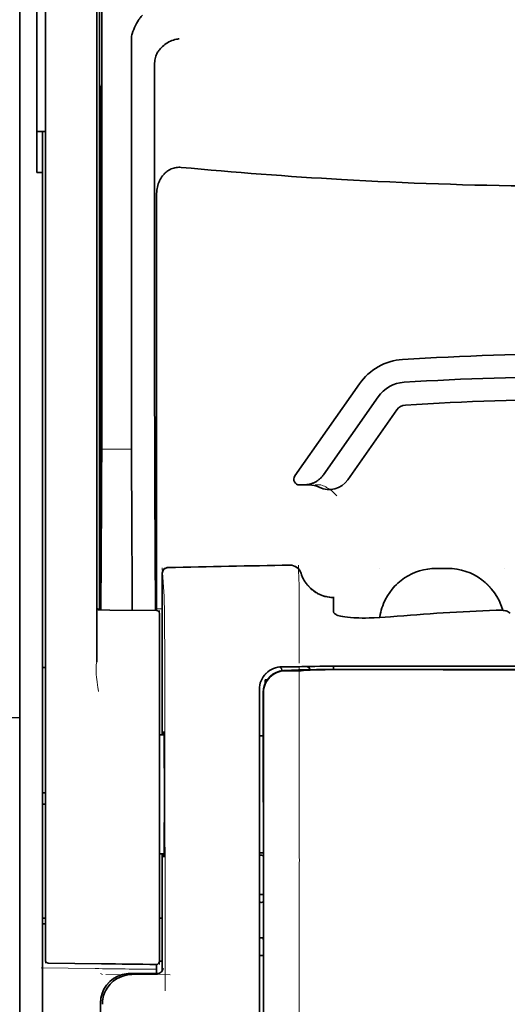
# Model space of a CAD drawing. Units: millimetres. Extents: x -2962 to 12771, y 2859 to 5344.
# Drawn here: x 5271 to 5313, y 4024 to 4110 of the extents above; entities that cross this region are included whole.
import ezdxf

# ---------------------------------------------------------------- set-up
doc = ezdxf.new("R2010")
doc.units = ezdxf.units.MM

msp = doc.modelspace()

# ---------------------------------------------------------------- linework, layer by layer
at = {"color": 5, "lineweight": 35}
for p, q in [((5277.811, 4143.082), (5277.811, 4059.168)), ((5270.862, 4103.867), (5270.862, 3946.15)), ((5273.095, 4058.619), (5273.095, 4103.155)), ((5277.561, 4103.155), (5277.561, 4058.629)), ((5272.847, 3975.377), (5272.847, 4096.525)), ((5291.702, 4050.339), (5291.702, 3969.886)), ((5292.106, 3969.8), (5292.062, 4050.349))]:
    msp.add_line(p, q, dxfattribs=at)
at = {"color": 5, "lineweight": 35, "ltscale": 0.110829}
msp.add_line((5273.095, 4111.953), (5273.095, 4103.155), dxfattribs=at)
at = {"color": 5, "lineweight": 13, "ltscale": 0.108395}
msp.add_line((5273.095, 4111.776), (5273.095, 4103.171), dxfattribs=at)
at = {"color": 5, "lineweight": 35, "ltscale": 0.110827}
msp.add_line((5277.561, 4103.155), (5277.561, 4111.954), dxfattribs=at)
at = {"color": 5, "lineweight": 13, "ltscale": 0.107785}
msp.add_line((5277.561, 4103.178), (5277.561, 4111.735), dxfattribs=at)
at = {"color": 5, "lineweight": 35, "ltscale": 0.087893}
msp.add_line((5270.862, 4110.844), (5270.862, 4103.867), dxfattribs=at)
at = {"color": 5, "lineweight": 13, "ltscale": 0.084072}
msp.add_line((5270.862, 4110.571), (5270.862, 4103.896), dxfattribs=at)
at = {"color": 5, "lineweight": 35, "ltscale": 0.084072}
msp.add_line((5272.351, 4110.571), (5272.351, 4103.896), dxfattribs=at)
at = {"color": 5, "lineweight": 35, "ltscale": 0.391636}
msp.add_line((5278, 4108.858), (5278, 4077.766), dxfattribs=at)
at = {"color": 5, "lineweight": 35, "ltscale": 0.362079}
msp.add_line((5280.578, 4079.394), (5280.578, 4108.139), dxfattribs=at)
at = {"color": 5, "lineweight": 35, "ltscale": 0.354696}
msp.add_line((5282.598, 4077.8), (5282.598, 4105.96), dxfattribs=at)
at = {"color": 5, "lineweight": 13}
for p, q in [((5270.862, 4103.896), (5270.862, 3946.18)), ((5273.095, 4058.635), (5273.095, 4103.171)), ((5277.561, 4103.178), (5277.561, 4058.651)), ((5291.702, 4050.351), (5291.702, 3969.899))]:
    msp.add_line(p, q, dxfattribs=at)
at = {"color": 5, "lineweight": 35, "ltscale": 0.092855}
msp.add_line((5272.351, 4096.525), (5272.351, 4103.896), dxfattribs=at)
at = {"color": 5, "lineweight": 35, "ltscale": 0.035312}
for p, q in [((5277.961, 4104.022), (5277.917, 4101.219)), ((5277.837, 4096.595), (5277.88, 4099.398))]:
    msp.add_line(p, q, dxfattribs=at)
at = {"color": 5, "lineweight": 35, "ltscale": 0.298355}
msp.add_line((5277.974, 4079.446), (5277.974, 4103.132), dxfattribs=at)
at = {"color": 5, "lineweight": 35, "ltscale": 0.444305}
msp.add_line((5277.913, 4065.092), (5277.913, 4100.366), dxfattribs=at)
at = {"color": 5, "lineweight": 35, "ltscale": 0.009375}
msp.add_line((5273.095, 4100.089), (5272.351, 4100.089), dxfattribs=at)
at = {"color": 5, "lineweight": 35, "ltscale": 0.044815}
msp.add_line((5272.847, 4100.082), (5272.847, 4096.525), dxfattribs=at)
at = {"color": 5, "lineweight": 35, "ltscale": 0.498645}
msp.add_line((5277.9, 4058.441), (5277.9, 4098.028), dxfattribs=at)
at = {"color": 5, "lineweight": 35, "ltscale": 0.00625}
msp.add_line((5272.351, 4096.525), (5272.847, 4096.525), dxfattribs=at)
at = {"color": 5, "lineweight": 35, "ltscale": 0.455348}
msp.add_line((5277.831, 4095.278), (5277.831, 4059.128), dxfattribs=at)
at = {"color": 5, "lineweight": 35, "ltscale": 0.447269}
msp.add_line((5282.771, 4059.171), (5282.771, 4094.68), dxfattribs=at)
at = {"color": 5, "lineweight": 35, "ltscale": 0.020509}
msp.add_line((5277.974, 4077.818), (5277.974, 4079.446), dxfattribs=at)
at = {"color": 5, "lineweight": 35, "ltscale": 0.02051}
msp.add_line((5280.578, 4077.766), (5280.578, 4079.394), dxfattribs=at)
at = {"color": 5, "lineweight": 35, "ltscale": 0.123387}
msp.add_line((5300.406, 4078.13), (5294.788, 4070.106), dxfattribs=at)
at = {"color": 5, "lineweight": 35, "ltscale": 0.104263}
msp.add_line((5302.032, 4076.992), (5297.285, 4070.212), dxfattribs=at)
at = {"color": 5, "lineweight": 35, "ltscale": 0.093514}
msp.add_line((5299.4, 4069.772), (5303.658, 4075.854), dxfattribs=at)
at = {"color": 5, "lineweight": 35, "ltscale": 0.000264}
msp.add_line((5272.847, 4072.139), (5272.847, 4072.16), dxfattribs=at)
at = {"color": 5, "lineweight": 35, "ltscale": 0.001511}
msp.add_line((5272.847, 4072.019), (5272.847, 4072.139), dxfattribs=at)
at = {"color": 5, "lineweight": 13, "ltscale": 0.033093}
msp.add_line((5277.976, 4072.448), (5280.604, 4072.448), dxfattribs=at)
at = {"color": 5, "lineweight": 35, "ltscale": 0.061211}
msp.add_line((5277.954, 4069.423), (5277.929, 4064.564), dxfattribs=at)
at = {"color": 5, "lineweight": 35, "ltscale": 0.004352}
msp.add_line((5295.194, 4069.325), (5295.54, 4069.325), dxfattribs=at)
at = {"color": 5, "lineweight": 35, "ltscale": 0.006279}
msp.add_line((5296.038, 4069.325), (5295.54, 4069.325), dxfattribs=at)
at = {"color": 5, "lineweight": 13, "ltscale": 0.006342}
msp.add_line((5297.052, 4069.325), (5296.548, 4069.325), dxfattribs=at)
at = {"color": 5, "lineweight": 35, "ltscale": 0.132519}
msp.add_line((5282.672, 4058.399), (5282.619, 4068.92), dxfattribs=at)
at = {"color": 5, "lineweight": 35, "ltscale": 0.119027}
msp.add_line((5277.976, 4067.89), (5277.928, 4058.44), dxfattribs=at)
at = {"color": 5, "lineweight": 35, "ltscale": 0.119326}
msp.add_line((5280.652, 4058.417), (5280.604, 4067.89), dxfattribs=at)
at = {"color": 5, "lineweight": 13, "ltscale": 0.177262}
msp.add_line((5283.261, 4061.639), (5283.261, 4047.567), dxfattribs=at)
at = {"color": 5, "lineweight": 35, "ltscale": 0.17725}
msp.add_line((5283.262, 4061.638), (5283.262, 4047.566), dxfattribs=at)
at = {"color": 5, "lineweight": 13, "ltscale": 0.031779}
msp.add_line((5283.263, 4062.123), (5283.419, 4059.605), dxfattribs=at)
at = {"color": 5, "lineweight": 13, "ltscale": 0.000132}
for p, q in [((5302.122, 4062.052), (5302.122, 4062.062)), ((5313.038, 4062.052), (5313.038, 4062.062))]:
    msp.add_line(p, q, dxfattribs=at)
at = {"color": 5, "lineweight": 13, "ltscale": 0.0125}
for p, q in [((5308.076, 4062.065), (5307.084, 4062.065)), ((5308.076, 4062.049), (5307.084, 4062.049))]:
    msp.add_line(p, q, dxfattribs=at)
at = {"color": 5, "lineweight": 35, "ltscale": 0.0125}
msp.add_line((5308.076, 4062.062), (5307.084, 4062.062), dxfattribs=at)
at = {"color": 5, "lineweight": 13, "ltscale": 0.011666}
msp.add_line((5295.176, 4059.621), (5295.176, 4060.547), dxfattribs=at)
at = {"color": 5, "lineweight": 13, "ltscale": 0.00919}
msp.add_line((5277.809, 4058.442), (5277.809, 4059.171), dxfattribs=at)
at = {"color": 5, "lineweight": 35, "ltscale": 0.009147}
msp.add_line((5277.81, 4058.442), (5277.811, 4059.168), dxfattribs=at)
at = {"color": 5, "lineweight": 35, "ltscale": 0.008647}
msp.add_line((5277.83, 4058.441), (5277.831, 4059.128), dxfattribs=at)
at = {"color": 5, "lineweight": 35, "ltscale": 0.009736}
msp.add_line((5282.771, 4058.398), (5282.771, 4059.171), dxfattribs=at)
at = {"color": 5, "lineweight": 13, "ltscale": 0.000167}
msp.add_line((5295.175, 4059.608), (5295.176, 4059.621), dxfattribs=at)
at = {"color": 5, "lineweight": 13, "ltscale": 0.059169}
msp.add_line((5295.176, 4059.608), (5295.175, 4054.91), dxfattribs=at)
at = {"color": 5, "lineweight": 35, "ltscale": 4e-05}
msp.add_line((5298.153, 4059.52), (5298.153, 4059.523), dxfattribs=at)
at = {"color": 5, "lineweight": 35, "ltscale": 0.015366}
msp.add_line((5298.153, 4058.3), (5298.153, 4059.52), dxfattribs=at)
at = {"color": 5, "lineweight": 13, "ltscale": 0.349281}
msp.add_line((5273.095, 4030.906), (5273.095, 4058.635), dxfattribs=at)
at = {"color": 5, "lineweight": 35, "ltscale": 0.349281}
msp.add_line((5273.095, 4030.89), (5273.095, 4058.619), dxfattribs=at)
at = {"color": 5, "lineweight": 13, "ltscale": 0.059573}
msp.add_line((5277.561, 4058.651), (5277.561, 4053.922), dxfattribs=at)
at = {"color": 5, "lineweight": 35, "ltscale": 0.059573}
msp.add_line((5277.561, 4058.629), (5277.561, 4053.899), dxfattribs=at)
at = {"color": 5, "lineweight": 13, "ltscale": 0.002439}
msp.add_line((5277.81, 4058.533), (5277.617, 4058.533), dxfattribs=at)
at = {"color": 5, "lineweight": 13, "ltscale": 0.011375}
msp.add_line((5277.664, 4058.443), (5278.567, 4058.435), dxfattribs=at)
at = {"color": 5, "lineweight": 35, "ltscale": 0.011383}
msp.add_line((5277.807, 4058.442), (5278.71, 4058.434), dxfattribs=at)
at = {"color": 5, "lineweight": 13, "ltscale": 0.054077}
msp.add_line((5282.86, 4058.397), (5278.567, 4058.435), dxfattribs=at)
at = {"color": 5, "lineweight": 35, "ltscale": 0.051174}
msp.add_line((5282.773, 4058.398), (5278.71, 4058.434), dxfattribs=at)
at = {"color": 5, "lineweight": 13, "ltscale": 0.006186}
msp.add_line((5283.262, 4058.533), (5282.771, 4058.533), dxfattribs=at)
at = {"color": 5, "lineweight": 13, "ltscale": 0.005334}
msp.add_line((5283.019, 4058.396), (5283.019, 4057.973), dxfattribs=at)
at = {"color": 5, "lineweight": 35, "ltscale": 0.005054}
msp.add_line((5283.019, 4058.15), (5283.019, 4057.749), dxfattribs=at)
at = {"color": 5, "lineweight": 13, "ltscale": 0.000497}
msp.add_line((5313.038, 4058.43), (5313.038, 4058.391), dxfattribs=at)
at = {"color": 5, "lineweight": 35, "ltscale": 0.00397}
msp.add_line((5313.514, 4058.166), (5313.244, 4058.329), dxfattribs=at)
at = {"color": 5, "lineweight": 13, "ltscale": 0.093352}
msp.add_line((5283.019, 4050.561), (5283.019, 4057.973), dxfattribs=at)
at = {"color": 5, "lineweight": 35, "ltscale": 0.090813}
msp.add_line((5283.019, 4050.539), (5283.019, 4057.749), dxfattribs=at)
at = {"color": 5, "lineweight": 13, "ltscale": 0.014356}
msp.add_line((5295.175, 4054.954), (5295.172, 4053.814), dxfattribs=at)
at = {"color": 5, "lineweight": 13, "ltscale": 0.001249}
msp.add_line((5277.561, 4053.922), (5277.543, 4053.824), dxfattribs=at)
at = {"color": 5, "lineweight": 35, "ltscale": 0.003125}
for p, q in [((5272.847, 4053.447), (5273.095, 4053.447)), ((5273.095, 4042.531), (5272.847, 4042.531)), ((5273.095, 4041.539), (5272.847, 4041.539)), ((5273.095, 4031.615), (5272.847, 4031.615)), ((5273.095, 4031.119), (5272.847, 4031.119))]:
    msp.add_line(p, q, dxfattribs=at)
at = {"color": 5, "lineweight": 13, "ltscale": 0.007454}
msp.add_line((5294.246, 4053.501), (5293.654, 4053.501), dxfattribs=at)
at = {"color": 5, "lineweight": 35, "ltscale": 0.007445}
msp.add_line((5294.278, 4053.502), (5293.687, 4053.503), dxfattribs=at)
at = {"color": 5, "lineweight": 13, "ltscale": 0.004091}
msp.add_line((5293.908, 4053.172), (5294.231, 4053.201), dxfattribs=at)
at = {"color": 5, "lineweight": 35, "ltscale": 0.007563}
msp.add_line((5293.927, 4053.171), (5294.528, 4053.179), dxfattribs=at)
at = {"color": 5, "lineweight": 35, "ltscale": 0.003936}
msp.add_line((5294.256, 4053.143), (5293.944, 4053.144), dxfattribs=at)
at = {"color": 5, "lineweight": 13, "ltscale": 0.000435}
msp.add_line((5294.265, 4053.205), (5294.231, 4053.201), dxfattribs=at)
at = {"color": 5, "lineweight": 13, "ltscale": 0.000117}
msp.add_line((5294.265, 4053.205), (5294.275, 4053.206), dxfattribs=at)
at = {"color": 5, "lineweight": 35, "ltscale": 0.008836}
msp.add_line((5294.278, 4053.502), (5294.98, 4053.504), dxfattribs=at)
at = {"color": 5, "lineweight": 35, "ltscale": 0.002794}
msp.add_line((5294.502, 4053.178), (5294.723, 4053.198), dxfattribs=at)
at = {"color": 5, "lineweight": 35, "ltscale": 0.000435}
msp.add_line((5294.757, 4053.201), (5294.723, 4053.198), dxfattribs=at)
at = {"color": 5, "lineweight": 35, "ltscale": 0.000121}
msp.add_line((5294.757, 4053.201), (5294.767, 4053.202), dxfattribs=at)
at = {"color": 5, "lineweight": 35, "ltscale": 0.002054}
msp.add_line((5294.98, 4053.504), (5295.143, 4053.506), dxfattribs=at)
at = {"color": 5, "lineweight": 35, "ltscale": 0.003207}
msp.add_line((5295.397, 4053.515), (5295.143, 4053.506), dxfattribs=at)
at = {"color": 5, "lineweight": 35, "ltscale": 0.005271}
msp.add_line((5295.748, 4053.192), (5295.331, 4053.156), dxfattribs=at)
at = {"color": 5, "lineweight": 13, "ltscale": 0.003242}
msp.add_line((5295.604, 4053.515), (5295.347, 4053.506), dxfattribs=at)
at = {"color": 5, "lineweight": 35, "ltscale": 0.003376}
msp.add_line((5295.665, 4053.525), (5295.397, 4053.515), dxfattribs=at)
at = {"color": 5, "lineweight": 13, "ltscale": 0.003435}
msp.add_line((5295.878, 4053.525), (5295.605, 4053.515), dxfattribs=at)
at = {"color": 5, "lineweight": 35, "ltscale": 0.001613}
msp.add_line((5295.875, 4053.205), (5295.748, 4053.192), dxfattribs=at)
at = {"color": 5, "lineweight": 35, "ltscale": 0.004351}
msp.add_line((5296.17, 4053.534), (5296.515, 4053.537), dxfattribs=at)
at = {"color": 5, "lineweight": 35, "ltscale": 0.003487}
msp.add_line((5298.153, 4053.268), (5298.153, 4053.545), dxfattribs=at)
at = {"color": 5, "lineweight": 13, "ltscale": 0.002797}
msp.add_line((5300.249, 4053.544), (5300.027, 4053.544), dxfattribs=at)
at = {"color": 5, "lineweight": 35, "ltscale": 0.002789}
msp.add_line((5300.307, 4053.546), (5300.086, 4053.546), dxfattribs=at)
at = {"color": 5, "lineweight": 35, "ltscale": 0.00235}
msp.add_line((5300.306, 4053.257), (5300.12, 4053.258), dxfattribs=at)
at = {"color": 5, "lineweight": 35, "ltscale": 0.002424}
msp.add_line((5300.227, 4053.272), (5300.42, 4053.271), dxfattribs=at)
at = {"color": 5, "lineweight": 13, "ltscale": 0.002407}
msp.add_line((5300.357, 4053.285), (5300.549, 4053.285), dxfattribs=at)
at = {"color": 5, "lineweight": 35, "ltscale": 0.002305}
msp.add_line((5292.198, 4052.356), (5292.381, 4052.356), dxfattribs=at)
at = {"color": 5, "lineweight": 35, "ltscale": 0.004189}
msp.add_line((5292.198, 4052.356), (5292.198, 4052.023), dxfattribs=at)
at = {"color": 5, "lineweight": 13, "ltscale": 0.015168}
msp.add_line((5291.702, 4051.555), (5291.702, 4050.351), dxfattribs=at)
at = {"color": 5, "lineweight": 35, "ltscale": 0.014827}
msp.add_line((5291.702, 4051.516), (5291.702, 4050.339), dxfattribs=at)
at = {"color": 5, "lineweight": 35, "ltscale": 0.012822}
msp.add_line((5292.047, 4051.277), (5292.048, 4050.259), dxfattribs=at)
at = {"color": 5, "lineweight": 35, "ltscale": 0.011399}
msp.add_line((5292.061, 4051.254), (5292.062, 4050.349), dxfattribs=at)
at = {"color": 5, "lineweight": 13, "ltscale": 0.248916}
msp.add_line((5283.019, 4030.8), (5283.019, 4050.561), dxfattribs=at)
at = {"color": 5, "lineweight": 35, "ltscale": 0.248915}
msp.add_line((5283.019, 4030.778), (5283.019, 4050.539), dxfattribs=at)
at = {"color": 5, "lineweight": 13, "ltscale": 0.315524}
msp.add_line((5283.494, 4050.351), (5283.508, 4025.302), dxfattribs=at)
at = {"color": 5, "lineweight": 35, "ltscale": 0.00175}
msp.add_line((5291.702, 4049.626), (5291.702, 4049.488), dxfattribs=at)
at = {"color": 5, "lineweight": 35, "ltscale": 0.215923}
msp.add_line((5292.057, 4033.117), (5292.048, 4050.259), dxfattribs=at)
at = {"color": 5, "linetype": 'Continuous', "lineweight": 30}
msp.add_line((5270.862, 4049.069), (5017.8, 4049.069), dxfattribs=at)
at = {"color": 5, "lineweight": 35, "ltscale": 0.004979}
msp.add_line((5283.414, 4047.565), (5283.019, 4047.569), dxfattribs=at)
at = {"color": 5, "lineweight": 35, "ltscale": 0.004375}
msp.add_line((5292.05, 4047.49), (5291.702, 4047.493), dxfattribs=at)
at = {"color": 5, "lineweight": 35, "ltscale": 0.004985}
msp.add_line((5283.415, 4037.23), (5283.019, 4037.226), dxfattribs=at)
at = {"color": 5, "lineweight": 13, "ltscale": 0.128339}
msp.add_line((5283.261, 4037.229), (5283.261, 4027.04), dxfattribs=at)
at = {"color": 5, "lineweight": 35, "ltscale": 0.128304}
msp.add_line((5283.262, 4037.229), (5283.262, 4027.043), dxfattribs=at)
at = {"color": 5, "lineweight": 35, "ltscale": 0.004445}
msp.add_line((5292.055, 4037.305), (5291.702, 4037.302), dxfattribs=at)
at = {"color": 5, "lineweight": 35, "ltscale": 0.001805}
msp.add_line((5291.702, 4036.527), (5291.702, 4036.384), dxfattribs=at)
at = {"color": 5, "lineweight": 13, "ltscale": 0.405722}
msp.add_line((5295.175, 4034.789), (5295.175, 4002.579), dxfattribs=at)
at = {"color": 5, "lineweight": 35, "ltscale": 0.00447}
msp.add_line((5292.057, 4033.671), (5291.702, 4033.671), dxfattribs=at)
at = {"color": 5, "lineweight": 13, "ltscale": 0.00447}
msp.add_line((5292.057, 4033.671), (5291.702, 4033.671), dxfattribs=at)
at = {"color": 5, "lineweight": 35, "ltscale": 0.000329}
msp.add_line((5291.702, 4033.137), (5291.702, 4033.111), dxfattribs=at)
at = {"color": 5, "lineweight": 35, "ltscale": 0.001217}
for p, q in [((5291.799, 4033), (5291.702, 4033)), ((5291.702, 4029.909), (5291.799, 4029.91))]:
    msp.add_line(p, q, dxfattribs=at)
at = {"color": 5, "lineweight": 35, "ltscale": 0.001566}
msp.add_line((5292.057, 4033.117), (5292.008, 4033.003), dxfattribs=at)
at = {"color": 5, "lineweight": 35, "ltscale": 0.003065}
msp.add_line((5283.019, 4031.615), (5283.262, 4031.615), dxfattribs=at)
at = {"color": 5, "lineweight": 13, "ltscale": 0.040151}
msp.add_line((5273.095, 4030.906), (5273.095, 4027.718), dxfattribs=at)
at = {"color": 5, "lineweight": 35, "ltscale": 0.036905}
msp.add_line((5273.095, 4030.89), (5273.095, 4027.96), dxfattribs=at)
at = {"color": 5, "lineweight": 13, "ltscale": 0.040349}
msp.add_line((5283.019, 4030.8), (5283.019, 4027.597), dxfattribs=at)
at = {"color": 5, "lineweight": 35, "ltscale": 0.036929}
msp.add_line((5283.019, 4030.778), (5283.019, 4027.846), dxfattribs=at)
at = {"color": 5, "lineweight": 35, "ltscale": 0.002367}
msp.add_line((5292.008, 4029.904), (5292.059, 4029.724), dxfattribs=at)
at = {"color": 5, "lineweight": 35, "ltscale": 0.32291}
msp.add_line((5292.073, 4004.088), (5292.059, 4029.724), dxfattribs=at)
at = {"color": 5, "lineweight": 35, "ltscale": 0.004504}
msp.add_line((5291.702, 4028.368), (5292.06, 4028.368), dxfattribs=at)
at = {"color": 5, "lineweight": 13, "ltscale": 0.059229}
msp.add_line((5277.42, 4027.233), (5272.719, 4027.293), dxfattribs=at)
at = {"color": 5, "lineweight": 35, "ltscale": 0.058493}
msp.add_line((5277.984, 4027.653), (5273.34, 4027.712), dxfattribs=at)
at = {"color": 5, "lineweight": 35, "ltscale": 0.009974}
msp.add_line((5282.771, 4026.806), (5282.771, 4027.598), dxfattribs=at)
at = {"color": 5, "lineweight": 35, "ltscale": 0.003064}
msp.add_line((5283.262, 4027.894), (5283.019, 4027.894), dxfattribs=at)
at = {"color": 5, "lineweight": 13, "ltscale": 0.003064}
msp.add_line((5283.262, 4027.894), (5283.019, 4027.894), dxfattribs=at)
at = {"color": 5, "lineweight": 13, "ltscale": 0.002427}
msp.add_line((5277.884, 4026.806), (5278.049, 4026.706), dxfattribs=at)
at = {"color": 5, "lineweight": 13, "ltscale": 0.070408}
msp.add_line((5283.941, 4026.702), (5278.351, 4026.707), dxfattribs=at)
at = {"color": 5, "lineweight": 13, "ltscale": 0.029917}
msp.add_line((5282.84, 4026.807), (5280.465, 4026.807), dxfattribs=at)
at = {"color": 5, "lineweight": 35, "ltscale": 0.029916}
msp.add_line((5282.84, 4026.806), (5280.465, 4026.806), dxfattribs=at)
at = {"color": 5, "lineweight": 35, "ltscale": 0.022117}
msp.add_line((5277.884, 4022.47), (5277.884, 4024.226), dxfattribs=at)
at = {"color": 5, "lineweight": 35}
for points in [[(5280.646, 4108.596), (5280.709, 4108.782), (5280.778, 4108.963), (5280.851, 4109.138), (5280.929, 4109.307), (5281.011, 4109.469), (5281.096, 4109.621), (5281.184, 4109.764), (5281.229, 4109.833), (5281.275, 4109.898), (5281.32, 4109.959), (5281.365, 4110.016), (5281.426, 4110.089), (5281.488, 4110.156), (5281.55, 4110.216)], [(5282.742, 4106.737), (5282.784, 4106.827), (5282.831, 4106.915), (5282.882, 4107.001), (5282.936, 4107.084), (5282.975, 4107.138), (5283.015, 4107.191), (5283.1, 4107.294), (5283.19, 4107.392), (5283.285, 4107.484), (5283.384, 4107.571), (5283.487, 4107.652), (5283.594, 4107.728), (5283.655, 4107.767), (5283.716, 4107.805), (5283.842, 4107.875), (5283.97, 4107.938), (5284.1, 4107.994), (5284.233, 4108.042), (5284.367, 4108.083), (5284.502, 4108.115), (5284.585, 4108.132), (5284.668, 4108.145), (5284.724, 4108.152)], [(5282.742, 4106.737), (5282.703, 4106.637), (5282.669, 4106.529), (5282.641, 4106.414), (5282.62, 4106.291), (5282.606, 4106.161), (5282.598, 4106.023), (5282.598, 4105.96)], [(5277.974, 4103.132), (5277.973, 4103.544), (5277.971, 4103.888), (5277.967, 4104.1), (5277.966, 4104.142), (5277.965, 4104.147), (5277.965, 4104.148), (5277.965, 4104.148), (5277.965, 4104.148)], [(5277.9, 4098.028), (5277.898, 4098.895), (5277.895, 4099.238), (5277.892, 4099.477), (5277.888, 4099.581), (5277.887, 4099.594), (5277.887, 4099.595), (5277.887, 4099.595), (5277.887, 4099.596)], [(5284.908, 4096.961), (5284.798, 4096.968), (5284.687, 4096.968), (5284.577, 4096.961), (5284.468, 4096.946), (5284.36, 4096.925), (5284.254, 4096.897), (5284.146, 4096.861), (5284.042, 4096.819), (5283.941, 4096.77), (5283.844, 4096.717), (5283.751, 4096.658), (5283.662, 4096.594), (5283.591, 4096.537), (5283.523, 4096.479), (5283.459, 4096.417), (5283.413, 4096.37), (5283.368, 4096.321), (5283.325, 4096.271), (5283.283, 4096.219), (5283.206, 4096.114), (5283.135, 4096.005), (5283.07, 4095.893), (5283.013, 4095.779), (5282.984, 4095.714), (5282.956, 4095.65), (5282.931, 4095.583), (5282.907, 4095.517), (5282.866, 4095.383), (5282.832, 4095.247), (5282.806, 4095.11), (5282.787, 4094.972), (5282.775, 4094.834), (5282.771, 4094.695), (5282.771, 4094.68)], [(5295.54, 4069.325), (5295.606, 4069.326), (5295.673, 4069.329), (5295.739, 4069.334), (5295.805, 4069.341), (5295.87, 4069.35), (5295.936, 4069.361), (5296, 4069.374), (5296.065, 4069.389), (5296.129, 4069.405), (5296.192, 4069.424), (5296.254, 4069.444), (5296.316, 4069.466), (5296.377, 4069.49), (5296.437, 4069.516), (5296.496, 4069.544), (5296.554, 4069.573), (5296.611, 4069.604), (5296.667, 4069.637), (5296.722, 4069.671), (5296.776, 4069.707), (5296.828, 4069.745), (5296.879, 4069.784), (5296.929, 4069.824), (5296.977, 4069.866), (5297.024, 4069.909), (5297.069, 4069.954), (5297.113, 4069.999), (5297.155, 4070.047), (5297.196, 4070.095), (5297.235, 4070.144), (5297.285, 4070.212)], [(5277.922, 4064.083), (5277.922, 4064.083), (5277.922, 4064.083), (5277.921, 4064.083), (5277.921, 4064.086), (5277.92, 4064.104), (5277.917, 4064.235), (5277.914, 4064.619), (5277.913, 4065.092)], [(5295.326, 4061.641), (5295.376, 4061.493), (5295.404, 4061.42), (5295.434, 4061.348), (5295.465, 4061.277), (5295.498, 4061.207), (5295.534, 4061.137), (5295.57, 4061.069), (5295.609, 4061.001), (5295.649, 4060.935), (5295.691, 4060.869), (5295.734, 4060.805), (5295.779, 4060.742), (5295.826, 4060.68), (5295.874, 4060.619), (5295.924, 4060.56), (5295.975, 4060.502), (5296.028, 4060.445), (5296.082, 4060.39), (5296.137, 4060.336), (5296.194, 4060.284), (5296.252, 4060.233), (5296.311, 4060.183), (5296.372, 4060.136), (5296.433, 4060.09), (5296.496, 4060.045), (5296.56, 4060.002), (5296.625, 4059.961), (5296.691, 4059.922), (5296.758, 4059.884), (5296.826, 4059.848), (5296.894, 4059.814), (5296.964, 4059.782), (5297.034, 4059.751), (5297.105, 4059.722), (5297.177, 4059.696), (5297.249, 4059.671), (5297.322, 4059.648), (5297.396, 4059.627), (5297.47, 4059.607), (5297.619, 4059.575), (5297.769, 4059.55), (5297.921, 4059.533), (5298.073, 4059.524), (5298.153, 4059.523)], [(5302.5, 4058.999), (5302.428, 4058.815), (5302.363, 4058.627), (5302.306, 4058.437), (5302.256, 4058.245), (5302.214, 4058.051), (5302.18, 4057.855), (5302.169, 4057.783)], [(5298.521, 4057.973), (5298.443, 4058.003), (5298.374, 4058.036), (5298.315, 4058.071), (5298.265, 4058.108), (5298.225, 4058.146), (5298.193, 4058.184), (5298.181, 4058.203), (5298.171, 4058.223), (5298.161, 4058.248), (5298.155, 4058.274), (5298.153, 4058.3)], [(5313.244, 4058.329), (5313.218, 4058.342), (5313.186, 4058.355), (5313.148, 4058.366), (5313.105, 4058.377), (5313.007, 4058.396), (5312.894, 4058.41), (5312.754, 4058.421), (5312.604, 4058.427), (5312.448, 4058.428), (5312.29, 4058.425)], [(5312.862, 4058.413), (5312.85, 4058.456), (5312.837, 4058.499)], [(5298.521, 4057.973), (5298.64, 4057.935), (5298.783, 4057.899), (5298.953, 4057.865), (5299.151, 4057.833), (5299.379, 4057.805), (5299.639, 4057.78), (5299.93, 4057.761), (5300.253, 4057.748), (5300.367, 4057.745)], [(5303.115, 4057.85), (5302.64, 4057.812), (5302.167, 4057.782), (5301.7, 4057.76), (5301.469, 4057.752), (5301.241, 4057.746), (5300.942, 4057.742), (5300.65, 4057.742), (5300.367, 4057.745)], [(5295.331, 4053.156), (5295.291, 4053.153), (5295.222, 4053.151), (5294.945, 4053.146), (5294.451, 4053.143), (5294.256, 4053.143)], [(5300.227, 4053.272), (5298.796, 4053.271), (5297.569, 4053.264), (5296.662, 4053.255), (5295.969, 4053.244), (5295.432, 4053.232), (5295.12, 4053.222), (5294.954, 4053.215), (5294.822, 4053.207), (5294.767, 4053.202)], [(5300.12, 4053.258), (5299.364, 4053.258), (5298.621, 4053.256), (5297.986, 4053.252), (5297.436, 4053.246), (5296.784, 4053.236), (5296.295, 4053.225), (5296.111, 4053.218), (5295.97, 4053.212), (5295.875, 4053.205)], [(5300.307, 4053.546), (5301.351, 4053.546), (5302.395, 4053.545), (5303.439, 4053.544), (5304.482, 4053.544), (5305.526, 4053.543), (5306.57, 4053.542), (5307.614, 4053.542), (5308.658, 4053.542), (5309.701, 4053.541), (5310.745, 4053.541), (5311.789, 4053.54), (5312.833, 4053.54), (5313.876, 4053.54), (5314.92, 4053.54), (5315.964, 4053.54), (5317.008, 4053.539)], [(5283.384, 4047.565), (5283.39, 4047.765), (5283.394, 4047.823), (5283.397, 4047.852), (5283.398, 4047.854), (5283.398, 4047.855), (5283.399, 4047.856), (5283.399, 4047.856)], [(5283.399, 4036.939), (5283.4, 4036.94), (5283.4, 4036.94), (5283.4, 4036.94), (5283.4, 4036.941), (5283.401, 4036.944), (5283.405, 4036.979), (5283.409, 4037.048), (5283.416, 4037.289), (5283.425, 4037.77), (5283.432, 4038.433), (5283.438, 4039.252), (5283.444, 4040.702), (5283.447, 4042.301), (5283.445, 4043.909), (5283.439, 4045.384), (5283.429, 4046.595), (5283.424, 4047.067), (5283.417, 4047.435), (5283.41, 4047.716), (5283.406, 4047.801), (5283.401, 4047.849), (5283.4, 4047.854), (5283.399, 4047.855), (5283.399, 4047.856)], [(5283.399, 4036.94), (5283.399, 4036.94), (5283.399, 4036.94), (5283.397, 4036.944), (5283.394, 4036.974), (5283.391, 4037.032), (5283.384, 4037.23)]]:
    msp.add_lwpolyline(points, dxfattribs=at)
at = {"color": 5, "lineweight": 13}
for points in [[(5297.052, 4069.325), (5297.191, 4069.276), (5297.258, 4069.25), (5297.356, 4069.21), (5297.424, 4069.179), (5297.49, 4069.146), (5297.551, 4069.113), (5297.611, 4069.079), (5297.721, 4069.012), (5297.821, 4068.945), (5297.912, 4068.878), (5297.975, 4068.83), (5298.033, 4068.782), (5298.135, 4068.692), (5298.194, 4068.637), (5298.245, 4068.587), (5298.302, 4068.527), (5298.384, 4068.437), (5298.429, 4068.385)], [(5295.335, 4061.645), (5295.388, 4061.5), (5295.415, 4061.43), (5295.457, 4061.329), (5295.491, 4061.255), (5295.528, 4061.181), (5295.588, 4061.07), (5295.656, 4060.959), (5295.735, 4060.84), (5295.819, 4060.725), (5295.909, 4060.614), (5296.003, 4060.507), (5296.103, 4060.405), (5296.208, 4060.308), (5296.317, 4060.216), (5296.43, 4060.129), (5296.555, 4060.043), (5296.685, 4059.963), (5296.818, 4059.89), (5296.955, 4059.824), (5297.025, 4059.793), (5297.095, 4059.765), (5297.236, 4059.714), (5297.383, 4059.669), (5297.458, 4059.649), (5297.533, 4059.631), (5297.633, 4059.61), (5297.733, 4059.594), (5297.832, 4059.581), (5297.954, 4059.571), (5298.036, 4059.567), (5298.2, 4059.562)], [(5307.084, 4062.049), (5306.874, 4062.039), (5306.769, 4062.033), (5306.611, 4062.022), (5306.493, 4062.011), (5306.376, 4061.998), (5306.202, 4061.971), (5306.026, 4061.937), (5305.852, 4061.895), (5305.682, 4061.848), (5305.512, 4061.793), (5305.344, 4061.734), (5305.178, 4061.668), (5305.014, 4061.597), (5304.854, 4061.52), (5304.696, 4061.437), (5304.542, 4061.349), (5304.39, 4061.254), (5304.242, 4061.155), (5304.098, 4061.05), (5303.957, 4060.94), (5303.821, 4060.826), (5303.689, 4060.706), (5303.562, 4060.582), (5303.438, 4060.453), (5303.32, 4060.32), (5303.206, 4060.183), (5303.098, 4060.042), (5302.994, 4059.897), (5302.896, 4059.748), (5302.803, 4059.596), (5302.716, 4059.441), (5302.634, 4059.282), (5302.558, 4059.121), (5302.488, 4058.957), (5302.424, 4058.791), (5302.366, 4058.623), (5302.313, 4058.453), (5302.268, 4058.288), (5302.229, 4058.12), (5302.197, 4057.951), (5302.172, 4057.783)], [(5308.076, 4062.065), (5308.364, 4062.051), (5308.507, 4062.041), (5308.615, 4062.032), (5308.722, 4062.021), (5308.882, 4062), (5309.042, 4061.972), (5309.201, 4061.938), (5309.357, 4061.898), (5309.536, 4061.846), (5309.712, 4061.787), (5309.886, 4061.723), (5310.057, 4061.652), (5310.225, 4061.575), (5310.391, 4061.492), (5310.554, 4061.402), (5310.713, 4061.306), (5310.869, 4061.205), (5311.02, 4061.098), (5311.167, 4060.985), (5311.31, 4060.867), (5311.448, 4060.743), (5311.582, 4060.615), (5311.71, 4060.482), (5311.834, 4060.344), (5311.952, 4060.201), (5312.065, 4060.054), (5312.173, 4059.903), (5312.275, 4059.748), (5312.371, 4059.589), (5312.46, 4059.428), (5312.542, 4059.266), (5312.618, 4059.1), (5312.688, 4058.932), (5312.753, 4058.762), (5312.811, 4058.589), (5312.863, 4058.413)], [(5312.859, 4058.413), (5312.805, 4058.591), (5312.745, 4058.766), (5312.68, 4058.939), (5312.608, 4059.108), (5312.53, 4059.275), (5312.446, 4059.439), (5312.355, 4059.601), (5312.258, 4059.759), (5312.155, 4059.913), (5312.047, 4060.063), (5311.933, 4060.209), (5311.814, 4060.351), (5311.69, 4060.488), (5311.561, 4060.62), (5311.427, 4060.747), (5311.289, 4060.869), (5311.145, 4060.986), (5310.998, 4061.098), (5310.846, 4061.204), (5310.691, 4061.305), (5310.532, 4061.399), (5310.369, 4061.488), (5310.203, 4061.57), (5310.035, 4061.646), (5309.864, 4061.716), (5309.69, 4061.779), (5309.514, 4061.837), (5309.336, 4061.888), (5309.179, 4061.927), (5309.02, 4061.96), (5308.86, 4061.987), (5308.7, 4062.008), (5308.597, 4062.018), (5308.493, 4062.026), (5308.354, 4062.036), (5308.076, 4062.049)], [(5283.419, 4059.605), (5283.43, 4059.318), (5283.438, 4059.026), (5283.445, 4058.66), (5283.452, 4058.243), (5283.461, 4057.548), (5283.468, 4056.772), (5283.48, 4055.052), (5283.489, 4053.18), (5283.491, 4052.243), (5283.494, 4050.351)], [(5277.543, 4053.824), (5277.526, 4053.675), (5277.518, 4053.604), (5277.511, 4053.497), (5277.507, 4053.414), (5277.506, 4053.329), (5277.506, 4053.201), (5277.509, 4053.078), (5277.514, 4052.957), (5277.522, 4052.837), (5277.543, 4052.586), (5277.565, 4052.384), (5277.59, 4052.179), (5277.629, 4051.902), (5277.657, 4051.718), (5277.714, 4051.36)], [(5293.654, 4053.501), (5293.518, 4053.492), (5293.45, 4053.486), (5293.349, 4053.472), (5293.29, 4053.462), (5293.231, 4053.449), (5293.17, 4053.433), (5293.109, 4053.415), (5292.991, 4053.375), (5292.876, 4053.328), (5292.766, 4053.275), (5292.665, 4053.218), (5292.568, 4053.156), (5292.475, 4053.088), (5292.386, 4053.016), (5292.301, 4052.938), (5292.221, 4052.855), (5292.147, 4052.768), (5292.077, 4052.677), (5292.008, 4052.576), (5291.947, 4052.472), (5291.892, 4052.364), (5291.844, 4052.253), (5291.802, 4052.138), (5291.772, 4052.041), (5291.748, 4051.945), (5291.736, 4051.882), (5291.726, 4051.819), (5291.716, 4051.734), (5291.711, 4051.676), (5291.702, 4051.555)], [(5300.357, 4053.285), (5299.193, 4053.286), (5298.045, 4053.282), (5297.216, 4053.276), (5296.444, 4053.268), (5295.81, 4053.258), (5295.254, 4053.247), (5294.961, 4053.239), (5294.713, 4053.231), (5294.507, 4053.222), (5294.395, 4053.216), (5294.314, 4053.209), (5294.275, 4053.206)], [(5295.171, 4053.492), (5295.168, 4051.964), (5295.166, 4051.171), (5295.169, 4050.373)], [(5300.249, 4053.544), (5301.299, 4053.543), (5302.35, 4053.543), (5303.4, 4053.542), (5304.45, 4053.542), (5305.501, 4053.541), (5306.551, 4053.54), (5307.601, 4053.54), (5308.652, 4053.54), (5309.702, 4053.539), (5310.752, 4053.539), (5311.803, 4053.538), (5312.853, 4053.538), (5313.903, 4053.538), (5314.954, 4053.538), (5316.004, 4053.538), (5317.054, 4053.538)], [(5295.169, 4050.373), (5295.173, 4049.533), (5295.176, 4048.692), (5295.178, 4047.012), (5295.179, 4043.652), (5295.179, 4036.932)], [(5277.883, 4024.227), (5277.892, 4024.407), (5277.899, 4024.497), (5277.906, 4024.564), (5277.914, 4024.631), (5277.925, 4024.695), (5277.937, 4024.759), (5277.953, 4024.828), (5277.97, 4024.896), (5278.01, 4025.027), (5278.056, 4025.156), (5278.108, 4025.281), (5278.166, 4025.403), (5278.231, 4025.522), (5278.302, 4025.638), (5278.38, 4025.749), (5278.463, 4025.857), (5278.551, 4025.96), (5278.645, 4026.058), (5278.744, 4026.151), (5278.847, 4026.239), (5278.956, 4026.321), (5279.068, 4026.398), (5279.185, 4026.468), (5279.304, 4026.532), (5279.426, 4026.59), (5279.552, 4026.641), (5279.681, 4026.686), (5279.811, 4026.724), (5279.879, 4026.741), (5279.948, 4026.756), (5280.013, 4026.768), (5280.078, 4026.778), (5280.206, 4026.792), (5280.292, 4026.798), (5280.465, 4026.807)]]:
    msp.add_lwpolyline(points, dxfattribs=at)
at = {"color": 5, "lineweight": 35}
for centre, radius, start, end in [((5413.925, 4109.074), 135.925, 179.37527, 180.09096), ((5282.075, 4108.15), 1.497, 162.65157, 180.40262), ((5279.543, 4104.04), 1.582, 176.08655, 180.64467), ((5345.148, 4100.476), 67.235, 179.36682, 180.09417), ((5273.021, 4097.113), 2.975, 88.57396, 93.35425), ((5280.29, 4099.429), 2.41, 176.04498, 180.74536), ((5320.398, 4472.793), 377.503, 264.60554, 266.72763), ((5384.889, 4095.465), 107.058, 179.39515, 180.10003), ((5319.998, 4466.178), 370.876, 266.73101, 269.3372), ((5319.985, 3830.659), 250.078, 90, 93.62878), ((5304.471, 4075.284), 4.962, 93.62878, 145), ((5319.985, 3830.659), 248.094, 90, 93.62878), ((3589.124, 4077.535), 1688.85, 359.724781, 0.009578), ((5304.471, 4075.284), 2.977, 93.62878, 145), ((3290.973, 4077.433), 1987.026, 359.724808, 0.009585), ((7083.728, 4077.435), 1803.15, 179.989487, 180.303296), ((7071.314, 4077.502), 1788.716, 179.990443, 180.27491), ((5304.471, 4075.284), 0.992, 93.62878, 145), ((5319.985, 3830.659), 246.109, 90, 93.62878), ((5295.194, 4069.822), 0.496, 145, 270), ((5296.038, 4067.341), 1.985, 64.07053, 90), ((5297.774, 4070.911), 1.985, 244.0705, 324.99994), ((5266.28, 4064.465), 11.649, 358.11608, 0.48356), ((5283.76, 4061.64), 0.497, 91.45752, 180.17901), ((5320.393, 2437.37), 1625.18, 90.9177, 91.292069), ((5294.377, 4061.35), 0.992, 17.07683, 90.77594), ((5307.084, 4057.101), 4.962, 89.99978, 157.4995), ((5308.076, 4057.101), 4.962, 16.36412, 90.00027), ((5277.809, 4058.69), 0.248, 180.00001, 269.5), ((5282.771, 4058.15), 0.248, 0, 89.5), ((5320.034, 3861.343), 197.234, 92.25016, 94.921), ((5293.688, 4051.517), 1.986, 90.03195, 180.05054), ((5293.933, 4051.284), 1.886, 104.73732, 180.21352), ((5293.944, 4051.262), 1.883, 90.00825, 180.21953), ((5293.947, 4051.217), 1.954, 90.57224, 104.62581), ((5293.167, 4053.135), 0.496, 1.75547, 46.48541), ((5296.32, 4029.103), 24.43, 90.35239, 91.53751), ((5295.675, 4053.052), 0.492, 23.3212, 75.51392), ((5299.454, 3603.098), 450.448, 89.91968, 90.37383), ((5319.579, 14825.94), 10772.699, 269.89749, 270.002156), ((5319.512, 14592.368), 10539.114, 269.896206, 270.002566), ((5292.198, 4039.058), 1.985, 255.52103, 265.86123), ((5291.868, 4036.173), 3.173, 268.74805, 272.52047), ((5291.865, 4027.831), 2.079, 86.06214, 91.82304), ((5273.343, 4027.96), 0.248, 179.99999, 269.27332), ((5301.985, 5918.462), 1890.962, 269.272746, 269.41771), ((5282.771, 4027.846), 0.248, 269.41828, 0), ((5282.84, 4027.302), 0.496, 269.96634, 356.26122), ((5280.464, 4024.226), 2.58, 104.99794, 179.99898), ((5280.634, 4024.131), 2.582, 90.33398, 152.82494), ((5280.465, 4024.226), 2.58, 90.00019, 104.99943), ((5280.625, 4024.128), 2.576, 152.67051, 180.0349)]:
    msp.add_arc(centre, radius, start, end, dxfattribs=at)
at = {"color": 5, "lineweight": 13}
for centre, radius, start, end in [((5283.758, 4061.669), 0.498, 91.31335, 183.41211), ((5320.401, 2438.637), 1623.943, 90.918677, 91.29334), ((5294.379, 4061.38), 0.992, 15.48238, 90.8861), ((5337.224, 4063.123), 42.127, 181.04981, 183.50512), ((5294.564, 4117.574), 64.073, 269.71583, 270.70039), ((5296.603, 4023.423), 30.111, 90.35517, 91.38008), ((5299.4, 3650.019), 403.525, 89.91096, 90.42365), ((5319.468, 13548.305), 9495.039, 269.885824, 270.003112), ((5292.148, 4038.847), 1.768, 255.39708, 266.9863), ((4919.952, 4036.62), 375.228, 359.72041, 0.0476), ((5301.758, 5940.328), 1913.25, 269.271134, 269.42842)]:
    msp.add_arc(centre, radius, start, end, dxfattribs=at)

doc.saveas('drawing.dxf')
